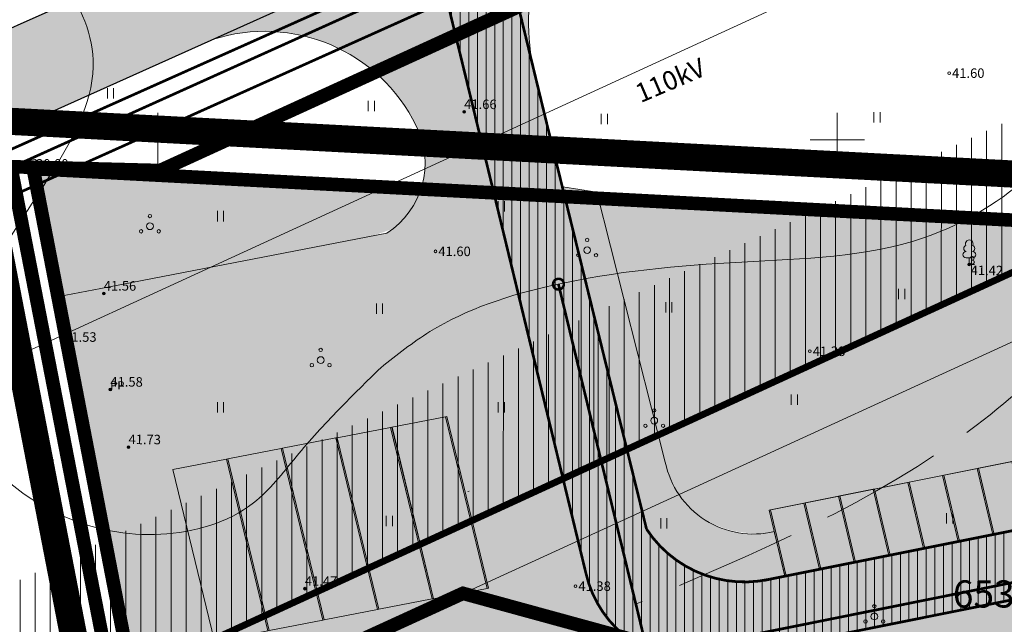
# Model space of a CAD drawing. Units: millimetres. Extents: x 544631 to 552049, y 6585772 to 6591296.
# Drawn here: x 550140 to 550212, y 6587714 to 6587759 of the extents above; entities that cross this region are included whole.
import ezdxf
from ezdxf.enums import TextEntityAlignment as Align

# ---------------------------------------------------------------- set-up
doc = ezdxf.new("R2010")
doc.units = ezdxf.units.MM
doc.header["$PDMODE"] = 32
doc.header["$PDSIZE"] = 0.1
for name, pattern in [('CENTER', [2, 1.25, -0.25, 0.25, -0.25]), ('DASHED', [19.049999999999997, 12.7, -6.35]), ('ISOPOHI', [0.2, 0.1, 0.1]), ('ISOPOOL', [8, 6, -2]), ('KATASTRIPIIR', [0.02, 0.01, 0.01]), ('KOLVIK', [1.25, 0.25, -1])]:
    doc.linetypes.add(name, pattern=pattern)
doc.layers.get('0').update_dxf_attribs({"linetype": 'CONTINUOUS'})
for name, color, linetype in [('geoalus', 150, 'CONTINUOUS'), ('geoalus-KPOHULIIN', 7, 'CONTINUOUS'), ('GP_Ehitusjoon', 151, 'CENTER'), ('GP_haljastus', 71, 'CONTINUOUS'), ('GP_kergliiklejate tee', 41, 'CONTINUOUS'), ('GP_Parkimine', 7, 'CONTINUOUS'), ('kõrvalplaneeringu tee', 7, 'CONTINUOUS'), ('tehno-pilt', 7, 'CONTINUOUS')]:
    doc.layers.add(name, color=color, linetype=linetype)
for name, color, linetype, lineweight in [('geoalus- HORISONTAAL', 7, 'CONTINUOUS', 5), ('geoalus-HALJASTUS', 7, 'CONTINUOUS', 0), ('geoalus-KOOD', 7, 'CONTINUOUS', 5), ('geoalus-KORGUS', 250, 'CONTINUOUS', 0), ('geoalus-kõrgepingeliin', 1, 'k', 0), ('geoalus-PUNKT', 7, 'CONTINUOUS', 5), ('geoalus-PUU', 7, 'CONTINUOUS', 5), ('geoalus-RISTID', 250, 'CONTINUOUS', 5), ('geoalus-TEE', 7, 'CONTINUOUS', 5), ('GP_JUURDEPÄÄSU TEE SERVITUUT', 54, 'CONTINUOUS', 0), ('GP_kinnistutePIIR', 34, 'CONTINUOUS', 9), ('GP_Paneeritud sõidutee hatch', 252, 'CONTINUOUS', 13), ('GP_Planeeritava ala piir', 1, 'CENTER', 9), ('tehno- kõrgepingeliinide kaitsevöönd', 1, 'CENTER', 9), ('tehno-tammiku1-kanal -KS2', 6, 'KS2', 0), ('tehno-tammiku1-side S1', 202, 'S1', 0), ('tehno-tammiku1-veetoru-v2', 4, 'V2', 0)]:
    doc.layers.add(name, color=color, linetype=linetype, lineweight=lineweight)
doc.layers.add('GP_moodustatava kinnistu piir', color=7, linetype='CONTINUOUS', true_color=0xff5252)
doc.layers.add('kõrvalplaneeringu piir', color=7, linetype='CONTINUOUS', true_color=0x3b6878)
doc.layers.add('kustutada-MOOTMPUNKT', color=254, linetype='CONTINUOUS', lineweight=0, plot=False)
doc.layers.add('tehno-sadevesi', color=7, linetype='Kv', lineweight=0, true_color=0x004c00)
doc.styles.add('Arial', font='arial.ttf')
doc.styles.add('ITALIC', font='italic.shx')
doc.styles.add('romans', font='romans.shx')
doc.styles.get("Standard").update_dxf_attribs({"font": 'ISOCP'})
doc.linetypes.add('k', pattern='A,0.5,-0.05,["K",Arial,S=0.15,R=0,X=0,Y=-0.07],-0.3', length=0.85)
doc.linetypes.add('k8', pattern='A,0.5,-0.05,["<<<   >>>",Arial,S=0.15,R=0,X=0,Y=-0.07],-0.7', length=1.25)
doc.linetypes.add('KAITSETSOON', pattern='A,4,-0.5,["|",romans,S=0.75,R=0,X=-0.15,Y=-0.35],-1', length=5.5)
doc.linetypes.add('KS2', pattern='A,0.5,-0.05,["KS2",Arial,S=0.15,R=0,X=0,Y=-0.07],-0.5', length=1.05)
doc.linetypes.add('Kv', pattern='A,0.5,-0.05,["Kv",Arial,S=0.15,R=0,X=0,Y=-0.07],-0.3', length=0.85)
doc.linetypes.add('S1', pattern='A,0.5,-0.05,["S1",Arial,S=0.15,R=0,X=0,Y=-0.07],-0.3', length=0.85)
doc.linetypes.add('V2', pattern='A,0.5,-0.05,["V2",Arial,S=0.15,R=0,X=0,Y=-0.07],-0.3', length=0.85)
picture_1 = doc.add_image_def('image2.jpg', size_in_pixel=(2480, 3507))
picture_2 = doc.add_image_def('image4.jpg', size_in_pixel=(3508, 2481))
picture_3 = doc.add_image_def('image3.jpg', size_in_pixel=(7017, 9933))

# ---------------------------------------------------------------- blocks, each defined once
blk = doc.blocks.new('PMTORU')
at = {"color": 0, "linetype": 'Continuous'}
blk.add_circle((0, 0), 0.7, dxfattribs=at)
blk = doc.blocks.new('rist')
for p, q in [((0, 4.000499999999999), (0, -4.000499999999999)), ((-4.0005, 7.580069905089394e-14), (4.0005, -7.580069905093272e-14))]:
    blk.add_line(p, q)
blk = doc.blocks.new('LEHTP1')
at = {"color": 0, "linetype": 'Continuous'}
for p, q in [((0.4799999999999969, 0.9500000000000028), (-0.4799999999999969, 0.9500000000000028)), ((0, 0), (0, 0.9500000000000028)), ((0.759999999999998, 0), (0, 0))]:
    blk.add_line(p, q, dxfattribs=at)
for centre, radius, start, end in [((-1.159043897149495e-09, 3.040000000704437), 0.5539404293070371, 332.5798988982388, 207.4201001198836), ((-0.4749867724854871, 1.424986772487407), 0.4750132276980434, 90.00160104940193, 269.3952966062637), ((-0.3401035476007657, 2.345156728438894), 0.4651468350642171, 109.021735500605, 253.1415399157752), ((0.3401687613242368, 2.345155491845819), 0.4651267432251846, 286.850816263692, 70.98590916530911), ((0.4749867724854872, 1.424986772487407), 0.4750132276980431, 270.6047033937363, 89.99839895059807)]:
    blk.add_arc(centre, radius, start, end, dxfattribs=at)
blk = doc.blocks.new('HEIN')
at = {"color": 0, "linetype": 'Continuous'}
for p, q in [((-0.4550559781346237, 0.7611157096907846), (-0.4550559781346237, -0.7611157096907846)), ((0.4550559781346237, 0.7611157096907846), (0.4550559781346237, -0.7611157096907846))]:
    blk.add_line(p, q, dxfattribs=at)
blk = doc.blocks.new('RING02')
at = {"layer": 'kustutada-MOOTMPUNKT', "lineweight": 0}
blk.add_circle((0, 0), 0.2, dxfattribs=at)
blk = doc.blocks.new('PQQSAS')
at = {"color": 0, "linetype": 'Continuous'}
for centre, radius in [((0, 1.5), 0.25), ((0, 0), 0.5), ((-1.299999999999997, -0.75), 0.25), ((1.300000000000004, -0.75), 0.25)]:
    blk.add_circle(centre, radius, dxfattribs=at)
blk = doc.blocks.new('GEOALUS')
at = {"layer": 'geoalus- HORISONTAAL', "linetype": 'ISOPOHI'}
for points in [[(550166.4086479491, 6587733.234409265), (550170.0313128626, 6587735.891322237), (550179.088729314, 6587739.304701149), (550192.9718234144, 6587741.011389444), (550206.3352292087, 6587742.79228471), (550214.510998701, 6587747.724777377), (550225.5840052193, 6587762.036136557), (550235.1296993647, 6587768.90559008), (550247.4864850679, 6587777.545291691), (550253.4048155108, 6587783.460655223), (550267.7233585478, 6587799.584788411), (550275.2644554314, 6587806.645058537), (550279.7907596728, 6587810.146900125), (550297.9508255753, 6587822.713960358), (550308.1225312215, 6587829.606573472), (550318.7031277405, 6587834.796365975), (550323.068355279, 6587836.585940856), (550333.0495456497, 6587840.916686529), (550340.7868979299, 6587845.092762051), (550343.2361363248, 6587846.629332712), (550357.7490426614, 6587855.357103433), (550363.8896447264, 6587859.726187195)], [(550180.4044278949, 6587686.878661268), (550205.3075923022, 6587704.775248554), (550236.6992892727, 6587729.065755612), (550247.5602507929, 6587742.063328961), (550259.5572000255, 6587754.836650797)], [(550203.4003369686, 6587647.413203158), (550212.2207257842, 6587664.389195688), (550236.4431298063, 6587688.019714955), (550279.8376603338, 6587736.562805028), (550287.8816770947, 6587741.473698869)]]:
    blk.add_spline(points, degree=3, dxfattribs=at)
at = {"layer": 'geoalus- HORISONTAAL', "linetype": 'ISOPOOL', "ltscale": 1.5}
blk.add_open_spline([(550315.7332710733, 6587820.653945611), (550315.644475877, 6587820.59327908), (550309.0816548115, 6587816.110709465), (550296.3597057004, 6587807.385641366), (550280.5200178716, 6587795.531952503), (550266.4220162152, 6587782.397046239), (550253.060455855, 6587770.776913279), (550242.1516233496, 6587757.998124601), (550229.0714005822, 6587748.579416364), (550220.4869341161, 6587737.98099304), (550206.0178278823, 6587724.675231985), (550194.0241754329, 6587719.584257046), (550185.2737695292, 6587715.869950888)], degree=3, knots=[138.3405879967829, 138.3405879967829, 138.3405879967829, 138.3405879967829, 138.6625949484672, 162.1386749349042, 184.701591936333, 197.8780805072189, 219.9237568001751, 237.7907338458511, 247.9836621948218, 268.0088067106603, 278.4490813195392, 306.6173501470817, 306.6173501470817, 306.6173501470817, 306.6173501470817], dxfattribs=at)
at = {"layer": 'geoalus- HORISONTAAL', "linetype": 'ISOPOHI'}
blk.add_open_spline([(550166.4086479491, 6587733.234409265), (550165.3771356368, 6587732.220274922), (550163.2267125142, 6587730.106080149), (550160.1571530246, 6587726.758573486), (550156.7787805981, 6587722.263257801), (550150.1008492737, 6587720.383139763), (550142.4452215518, 6587721.862157165), (550134.5806525295, 6587727.947236922), (550136.24423133, 6587741.768990729), (550150.0274412268, 6587754.705455594), (550134.4310259476, 6587772.242625698), (550121.054944631, 6587755.431271413), (550107.9860174877, 6587756.402947489), (550100.3606763887, 6587758.954904109), (550092.0575176545, 6587759.325963488), (550083.7941499546, 6587758.231827051), (550076.4056358392, 6587756.494191811), (550069.6513839643, 6587753.252004692), (550063.9263209335, 6587749.058263447), (550057.4531454812, 6587745.462803762), (550049.6479722923, 6587743.904634112), (550041.7469845021, 6587744.165175356), (550035.8438173654, 6587748.609642787), (550029.0084656108, 6587749.083976872), (550021.5490035138, 6587749.113951797), (550016.9086240956, 6587742.781152438), (550017.7089692077, 6587736.884428198), (550015.560864117, 6587730.900263005), (550013.8445316835, 6587723.926835999), (550010.5777415804, 6587718.662927698), (550009.0161992139, 6587715.910529974), (550008.6279128961, 6587715.273013429)], degree=3, knots=[0, 0, 0, 0, 4.335507714508248, 9.038356523202902, 13.67836845316299, 20.86993197677457, 28.23715394084553, 36.86525956188743, 47.62621811344101, 64.78217581519046, 78.56018145264247, 101.6568703738647, 108.7704780702371, 117.080464615902, 125.7050037780527, 133.3818328730403, 142.0797951040354, 148.3436965245582, 155.6937576014639, 163.3893471026228, 170.2628527605051, 179.4923991094765, 185.9959258459784, 191.4848574245628, 199.8446737970351, 206.9371604680848, 211.6399108935074, 217.2162635823832, 225.6903023246603, 233.1917850071214, 235.4175526628526, 235.4175526628526, 235.4175526628526, 235.4175526628526], dxfattribs=at)
at = {"layer": 'geoalus- HORISONTAAL', "linetype": 'ISOPOOL', "ltscale": 1.5}
for points in [[(550195.5219366506, 6587660.534717128), (550206.0522409725, 6587678.319149229), (550217.39841686, 6587691.273299618), (550230.1628678465, 6587706.049128448), (550244.7508082734, 6587719.003278836), (550266.1913724153, 6587742.371455787), (550276.8078013846, 6587750.460670194)], [(550193.3008087693, 6587622.075629443), (550198.8135102803, 6587626.103212741), (550205.0809530602, 6587633.275138424), (550227.4320587623, 6587646.972574516), (550241.802860709, 6587653.139802874), (550244.1306065089, 6587658.932337691), (550246.070147195, 6587671.526810696), (550254.3132005585, 6587684.928621114), (550281.4328513232, 6587700.137072501), (550302.9398305222, 6587717.903983114)]]:
    blk.add_spline(points, degree=3, dxfattribs=at)
at = {"layer": 'geoalus-HALJASTUS', "linetype": 'KOLVIK', "ltscale": 0.5}
blk.add_spline([(550236.8789562477, 6587731.304240218), (550238.383034709, 6587728.119186229), (550233.2307329562, 6587718.978518086), (550222.4310189751, 6587702.890919419), (550217.6485745345, 6587695.988754615), (550225.5069715615, 6587685.222254675), (550228.1495125913, 6587683.954204769), (550243.1099812523, 6587691.467982538), (550253.809694423, 6587690.459580906), (550259.2604888205, 6587682.997406266), (550256.837912841, 6587676.140274311), (550250.5795910415, 6587672.913387097), (550239.2742354325, 6587667.266337669), (550234.8328471743, 6587657.989039239), (550235.9348452732, 6587644.659146678), (550235.9348452732, 6587634.209294751), (550229.0463789067, 6587631.660550276), (550217.5655985164, 6587630.131303306), (550202.2578944423, 6587625.288689795), (550192.0599638054, 6587620.24746751)], degree=3, dxfattribs=at)
at = {"layer": 'geoalus-KORGUS', "ltscale": 0.5}
for centre in [(550172.548, 6587752.07), (550209.714, 6587740.84), (550146.029, 6587738.7), (550146.515, 6587731.633), (550147.849, 6587727.392), (550160.824, 6587716.965)]:
    blk.add_circle(centre, 0.1, dxfattribs=at)
at = {"layer": 'geoalus-kõrgepingeliin', "linetype": 'k8', "lineweight": 0, "ltscale": 10}
blk.add_lwpolyline([(550098.276, 6587715.093), (550323.3695539443, 6587818.532125033)], dxfattribs=at)
at = {"layer": 'geoalus-PUNKT', "color": 251, "ltscale": 0.5}
for p in [(550172.548, 6587752.07), (550209.714, 6587740.84), (550146.029, 6587738.7), (550146.515, 6587731.633), (550147.849, 6587727.392), (550160.824, 6587716.965)]:
    blk.add_point(p, dxfattribs=at)
at = {"layer": 'geoalus-HALJASTUS', "xscale": 0.5, "yscale": 0.5}
for name, p, zscale in [('HEIN', (550146.5267026512, 6587753.420690113), 0.45), ('HEIN', (550165.724625236, 6587752.504419463), 0.45), ('HEIN', (550182.8678812733, 6587751.533379239), 0.45), ('HEIN', (550202.9199138796, 6587751.6548489), 0.45), ('HEIN', (550175.2767553517, 6587745.105227832), 0.45), ('PQQSAS', (550149.429186795, 6587743.647671212), 0.5), ('HEIN', (550154.6202663705, 6587744.389174676), 0.45), ('PQQSAS', (550181.6000022707, 6587741.88824845), 0.5), ('HEIN', (550204.7428273157, 6587738.657925458), 0.45), ('HEIN', (550166.3216333683, 6587737.58669644), 0.45), ('HEIN', (550187.6074531691, 6587737.686192456), 0.45), ('PQQSAS', (550161.9922415531, 6587733.794903462), 0.5), ('HEIN', (550196.8435458868, 6587730.884066297), 0.45), ('HEIN', (550154.6202663705, 6587730.306844571), 0.45), ('HEIN', (550175.2767553517, 6587730.306844571), 0.45), ('PQQSAS', (550186.5312961307, 6587729.337698564), 0.5), ('HEIN', (550142.0788781125, 6587726.085159968), 0.45), ('HEIN', (550208.2671286513, 6587722.138474133), 0.45), ('HEIN', (550167.0380431269, 6587721.952920263), 0.45), ('HEIN', (550187.2428689626, 6587721.774074864), 0.45), ('PQQSAS', (550202.7266241345, 6587714.922705157), 0.5)]:
    blk.add_blockref(name, p, dxfattribs=dict(at, zscale=zscale))
at = {"layer": 'geoalus-KORGUS', "xscale": 0.5, "yscale": 0.5, "zscale": 0.5}
for p in [(550208.233, 6587754.921), (550188.262, 6587748.707), (550140.84, 6587748.24), (550170.435, 6587741.799), (550142.905, 6587735.491), (550197.985, 6587734.443), (550180.7386827576, 6587717.151802594)]:
    blk.add_blockref('RING02', p, dxfattribs=at)
at = {"layer": 'geoalus-PUU', "color": 251, "xscale": 0.5, "yscale": 0.5, "zscale": 0.5}
blk.add_blockref('LEHTP1', (550209.714, 6587740.84), dxfattribs=at)
at = {"layer": 'geoalus-RISTID', "ltscale": 0.5, "xscale": 0.5, "yscale": 0.5, "zscale": 0.5}
for p in [(550150, 6587750), (550200, 6587750)]:
    blk.add_blockref('rist', p, dxfattribs=at)
at = {"layer": 'geoalus-KOOD', "color": 251, "ltscale": 0.5, "style": 'romans'}
for s, p in [('3', (550209.714, 6587740.84)), ('PP', (550146.515, 6587731.633))]:
    blk.add_text(s, height=0.6, dxfattribs=at).set_placement(p)
at = {"layer": 'geoalus-KORGUS', "style": 'ITALIC'}
for s, p in [(' 41.60', (550208.233, 6587754.921)), (' 30.00', (550140.84, 6587748.24)), (' 41.73', (550188.262, 6587748.707)), (' 41.60', (550170.435, 6587741.799)), (' 41.53', (550142.905, 6587735.491)), (' 41.38', (550197.985, 6587734.443)), (' 41.38', (550180.7386827576, 6587717.151802594))]:
    blk.add_text(s, height=0.7000000000000001, dxfattribs=at).set_placement(p, align=Align.MIDDLE_LEFT)
at = {"layer": 'geoalus-KORGUS', "ltscale": 0.7, "style": 'ITALIC'}
for s, p in [('41.66', (550172.548, 6587752.07)), ('41.42', (550209.8109691566, 6587739.837554924)), ('41.56', (550146.029, 6587738.7)), ('41.58', (550146.515, 6587731.633)), ('41.73', (550147.849, 6587727.392)), ('41.47', (550160.824, 6587716.965))]:
    blk.add_text(s, height=0.7, rotation=359.534785045074, dxfattribs=at).set_placement(p, align=Align.BOTTOM_LEFT)
at = {"layer": 'geoalus-KPOHULIIN', "color": 251, "style": 'romans'}
blk.add_text('110kV', height=1.4, rotation=23.14465900535211, dxfattribs=at).set_placement((550188.153969427, 6587753.350752289), align=Align.BOTTOM_CENTER)

msp = doc.modelspace()

# ---------------------------------------------------------------- hatches: boundary and pattern name
at = {"layer": 'GP_haljastus', "true_color": 0xd5ffc7}
h = msp.add_hatch(color=254, dxfattribs=at)
h.dxf.hatch_style = 1
edge = h.paths.add_edge_path()
edge.add_line((550142.7282348629, 6587738.474900248), (550140.9944533955, 6587747.881872982))
edge.add_line((550140.9944533955, 6587747.881872982), (550169.3684138163, 6587746.388893726))
edge.add_arc((550163.5362668671, 6587748.294646826), 6.135620010510633, 308.1600679738242, 341.90431696401225, ccw=False)
edge.add_line((550167.3272243962, 6587743.470284285), (550165.8336366982, 6587742.942691295))
edge.add_line((550165.8336366982, 6587742.942691295), (550142.7282348629, 6587738.474900248))
h = msp.add_hatch(color=254, dxfattribs=at)
h.dxf.hatch_style = 1
edge = h.paths.add_edge_path()
edge.add_line((550295.4868423765, 6587549.26244682), (550342.4037529136, 6587635.368901186))
edge.add_line((550342.4037529136, 6587635.368901186), (550256.5791189873, 6587742.16196999))
edge.add_line((550256.5791189873, 6587742.16196999), (550221.0825204225, 6587744.017804136))
edge.add_line((550221.0825204225, 6587744.017804136), (550180.1614917465, 6587746.170984235))
edge.add_line((550180.1614917465, 6587746.170984235), (550187.1398185086, 6587725.796502577))
edge.add_arc((550193.9704335382, 6587728.322217705), 7.282618937421538, 200.2925762106684, 281.0688639502292)
edge.add_line((550195.3686139175, 6587721.175076303), (550194.991499571, 6587722.749104412))
edge.add_line((550194.991499571, 6587722.749104412), (550221.8118438422, 6587728.114140396))
edge.add_line((550221.8118438422, 6587728.114140396), (550249.9543140588, 6587733.74364925))
edge.add_arc((550251.95713055, 6587723.336074595), 10.59853216667172, 48.467622024476725, 100.8927460189995, ccw=False)
edge.add_line((550258.9844150103, 6587731.269936026), (550334.1055286594, 6587638.077689034))
edge.add_arc((550326.1436405735, 6587631.686161662), 10.20996004073153, -24.047137184891028, 38.756287321106186, ccw=False)
edge.add_line((550335.4674835599, 6587627.525724665), (550314.2250396754, 6587589.308858538))
edge.add_arc((550305.6536613575, 6587598.083864814), 12.26659127083444, 275.5673051607625, 314.32743986878035, ccw=False)
edge.add_line((550306.8437043994, 6587585.875136011), (550289.6933880368, 6587583.420758693))
edge.add_line((550289.6933880368, 6587583.420758693), (550177.0769832288, 6587560.846067204))
edge.add_line((550177.0769832288, 6587560.846067204), (550183.4369152441, 6587527.947951218))
edge.add_line((550183.4369152441, 6587527.947951218), (550295.4868423765, 6587549.26244682))
at = {"layer": 'GP_JUURDEPÄÄSU TEE SERVITUUT', "lineweight": 13}
h = msp.add_hatch(dxfattribs=at)
h.set_pattern_fill('ANSI31', color=256, scale=0.2, angle=45)
h.set_pattern_definition([(90, (0, 0), (-0.635, 1.110223024625157e-16), [])])
edge = h.paths.add_edge_path()
edge.add_arc((550247.4591257375, 6587711.399870635), 11.46532932520499, 42.15981522721903, 101.1472015884124)
edge.add_line((550245.2425300339, 6587722.648891927), (550191.6725753614, 6587711.890520817))
edge.add_arc((550189.608658125, 6587719.936588145), 8.306560889352665, 192.8599507536974, 284.3868938039921, ccw=False)
edge.add_line((550181.5104506534, 6587718.087807586), (550172.9766123993, 6587753.349707737))
edge.add_line((550172.9766123993, 6587753.349707737), (550170.2806524568, 6587764.41308112))
edge.add_line((550170.2806524568, 6587764.41308112), (550174.8643381323, 6587766.727844079))
edge.add_line((550174.8643381323, 6587766.727844079), (550178.7477151684, 6587750.708099087))
edge.add_line((550178.7477151684, 6587750.708099087), (550185.9678608235, 6587721.346705184))
edge.add_arc((550193.1751653849, 6587726.084605393), 8.625134052762418, 213.3199101329463, 282.3871630594683)
edge.add_line((550195.025398966, 6587717.660261316), (550217.8727702573, 6587722.230559443))
edge.add_line((550217.8727702573, 6587722.230559443), (550229.3945132903, 6587724.535323517))
edge.add_line((550229.3945132903, 6587724.535323517), (550228.3199345357, 6587729.543927707))
edge.add_line((550228.3199345357, 6587729.543927707), (550226.8598739578, 6587736.92241864))
edge.add_line((550226.8598739578, 6587736.92241864), (550237.0858983682, 6587738.820474502))
edge.add_line((550237.0858983682, 6587738.820474502), (550238.5418194613, 6587731.463145248))
edge.add_line((550238.5418194613, 6587731.463145248), (550239.5924815916, 6587726.575284913))
edge.add_line((550239.5924815916, 6587726.575284913), (550248.5157038555, 6587728.360251135))
edge.add_arc((550247.1595679166, 6587729.646617322), 1.869182348494171, 316.5124240626135, 357.3247487884011)
edge.add_line((550249.0267130979, 6587729.559373277), (550248.9303733757, 6587733.53882419))
edge.add_line((550248.9303733757, 6587733.53882419), (550248.9529677763, 6587736.848856758))
edge.add_line((550248.9529677763, 6587736.848856758), (550256.751993963, 6587736.87439701))
edge.add_line((550256.751993963, 6587736.87439701), (550256.3182629423, 6587728.274024244))
edge.add_arc((550262.3212511368, 6587728.387468955), 6.004060040217903, 181.0826490527493, 203.3666814628923)
edge.add_line((550256.8096115638, 6587726.00617389), (550279.942677656, 6587697.308143306))
edge.add_line((550279.942677656, 6587697.308143306), (550310.5777276055, 6587659.198347214))
edge.add_line((550310.5777276055, 6587659.198347214), (550315.4140469917, 6587663.147091421))
edge.add_line((550315.4140469917, 6587663.147091421), (550320.3409325174, 6587657.08795409))
edge.add_line((550320.3409325174, 6587657.08795409), (550315.5822797318, 6587653.094970292))
edge.add_line((550315.5822797318, 6587653.094970292), (550315.5195217176, 6587653.172825482))
edge.add_line((550315.5195217176, 6587653.172825482), (550328.6359081719, 6587636.901138673))
edge.add_arc((550321.5246439301, 6587631.225155068), 9.09872897716141, -9.673997141434825, 38.595747688810604, ccw=False)
edge.add_arc((550321.3728830651, 6587631.683725071), 9.335140914934195, 325.94658721037604, 347.70709788244903, ccw=False)
edge.add_line((550329.1071958963, 6587626.456368097), (550285.744113985, 6587547.415428304))
edge.add_line((550285.744113985, 6587547.415428304), (550279.4089949018, 6587546.210341686))
edge.add_line((550279.4089949018, 6587546.210341686), (550292.8185225117, 6587571.110593043))
edge.add_arc((550291.1082512706, 6587571.968260921), 1.913275177830123, 333.3671225378955, 464.9569399924414)
edge.add_line((550290.6144482612, 6587573.816714462), (550226.5958253235, 6587560.315371621))
edge.add_arc((550230.1496891545, 6587550.717690718), 10.23452132958499, 110.3187648091064, 175.4537996642222)
edge.add_arc((550207.0727323669, 6587550.714557158), 12.90036502500318, -58.45510235274821, 3.619274466214108, ccw=False)
edge.add_arc((550207.7930686547, 6587550.096153227), 11.9999999992507, 202.5378265782551, 300.1583749921677, ccw=False)
edge.add_arc((550207.793068652, 6587550.096153229), 11.99999999788934, 134.5795894782333, 202.5378265913695, ccw=False)
edge.add_arc((550207.7930686544, 6587550.096153228), 11.99999999978947, 78.66126580276358, 134.5795894830304, ccw=False)
edge.add_arc((550211.8925917661, 6587589.671637978), 27.86409562494022, 266.4193386754768, 281.7377374905516)
edge.add_line((550217.5610463194, 6587562.390207518), (550292.4435067866, 6587578.223170905))
edge.add_arc((550285.8884178678, 6587597.61995216), 20.47447957263518, 288.672540839837, 315.937574942637)
edge.add_line((550300.6010211466, 6587583.38114538), (550324.6435393653, 6587628.652183342))
edge.add_arc((550320.7801676533, 6587631.255635484), 4.658712702225557, 326.0247251700561, 394.6421196833915)
edge.add_line((550324.6129777523, 6587633.90387467), (550313.0563575827, 6587648.244095686))
edge.add_line((550313.0563575827, 6587648.244095686), (550309.2867373036, 6587652.92169062))
edge.add_line((550309.2867373036, 6587652.92169062), (550255.9580938064, 6587719.095409492))
at = {"layer": 'GP_kergliiklejate tee'}
h = msp.add_hatch(color=256, dxfattribs=at)
edge = h.paths.add_edge_path()
edge.add_line((550182.3164414639, 6587746.164059106), (550187.3494977962, 6587726.272686574))
edge.add_arc((550193.819450864, 6587727.592027764), 6.603101837471529, 191.5256308300064, 283.5724475317829)
edge.add_line((550195.369031728, 6587721.173324388), (550196.1428489925, 6587717.928645051))
edge.add_arc((550193.2494350695, 6587726.169081463), 8.733649660732759, 213.5153582403562, 289.3473918091396, ccw=False)
edge.add_line((550185.9678608278, 6587721.346705186), (550179.8086744692, 6587746.547813358))
edge.add_line((550179.8086744692, 6587746.547813358), (550182.3164414639, 6587746.164059106))
at = {"layer": 'GP_Paneeritud sõidutee hatch'}
h = msp.add_hatch(color=256, dxfattribs=at)
h.dxf.hatch_style = 1
edge = h.paths.add_edge_path()
edge.add_line((550314.2250396754, 6587589.308858538), (550334.4062392536, 6587625.582554986))
edge.add_arc((550325.6602490447, 6587631.620476623), 10.62773929078397, 325.3801764265825, 398.4792545844558)
edge.add_line((550333.9799994236, 6587638.23338794), (550258.9843550256, 6587731.270010441))
edge.add_arc((550251.9571274712, 6587723.335995088), 10.5986096593312, 48.46840402697273, 100.8926484526141)
edge.add_line((550249.9543140588, 6587733.74364925), (550194.9929356507, 6587722.750326127))
edge.add_line((550194.9929356507, 6587722.750326127), (550196.153271631, 6587717.884942072))
edge.add_arc((550193.3183815223, 6587726.258905655), 8.840806977104867, 213.7539852139994, 288.7028226614962, ccw=False)
edge.add_line((550185.9678608235, 6587721.346705184), (550177.7219382372, 6587754.939644133))
edge.add_arc((550193.2672839952, 6587758.674718704), 15.98776271991512, 135.645535868412, 193.5103400093129, ccw=False)
edge.add_line((550181.8355778082, 6587769.851688349), (550154.0204147948, 6587757.386194517))
edge.add_arc((550157.8676519218, 6587745.574028731), 12.42290199822708, 26.093192480656228, 108.04049418884989, ccw=False)
edge.add_arc((550163.5362668701, 6587748.294646824), 6.135620006943446, -57.10410701983977, 26.559255617474378, ccw=False)
edge.add_line((550166.8686096126, 6587743.142819506), (550145.8255564864, 6587739.073815857))
edge.add_line((550145.8255564864, 6587739.073815857), (550142.7171921732, 6587738.472764971))
edge.add_line((550142.7171921732, 6587738.472764971), (550151.4740218627, 6587692.671429354))
edge.add_line((550151.4740218627, 6587692.671429354), (550197.916512509, 6587702.047785936))
edge.add_arc((550200.6358585815, 6587702.409103822), 2.743245099681783, 120.38307305971651, 187.5685247686473, ccw=False)
edge.add_line((550199.2483830133, 6587704.775600225), (550245.6156464224, 6587714.052676414))
edge.add_arc((550246.6146426548, 6587709.095997805), 5.056348119827221, 41.68118067842312, 101.39505154399302, ccw=False)
edge.add_line((550250.3910098373, 6587712.458393857), (550302.7202634863, 6587647.540544949))
edge.add_arc((550296.0307314334, 6587645.504611717), 6.992486196689772, -31.506946189550206, 16.9274244384722, ccw=False)
edge.add_line((550301.9923630343, 6587641.850324936), (550288.2348215649, 6587616.7766325))
edge.add_arc((550284.3400675748, 6587617.934112744), 4.063110773774786, 264.679877137035, 343.4486001261876, ccw=False)
edge.add_line((550283.9633347638, 6587613.888505058), (550285.5880380304, 6587604.651778798))
edge.add_line((550285.5880380304, 6587604.651778798), (550289.7304949821, 6587583.228858295))
edge.add_line((550289.7304949821, 6587583.228858295), (550305.7946761762, 6587585.712920967))
edge.add_arc((550305.1971477618, 6587598.793870979), 13.094590234493, 272.6154120208669, 313.5855403592528)
at = {"layer": 'kõrvalplaneeringu tee', "lineweight": 0, "ltscale": 2}
h = msp.add_hatch(color=253, dxfattribs=at)
edge = h.paths.add_edge_path()
edge.add_line((550180.9140881635, 6587769.438558052), (550230.675, 6587791.747805245))
edge.add_arc((550243.9383111529, 6587779.584375926), 17.99623392637605, 137.1400899223694, 137.4768933813466, ccw=False)
edge.add_line((550230.7467293857, 6587791.825560755), (550329.6654143964, 6587836.450722301))
edge.add_line((550329.6654143964, 6587836.450722301), (550474.8604326219, 6587898.75939875))
edge.add_arc((550481.9032836896, 6587879.170808723), 20.81621027952914, 66.95525247795558, 109.7754614964251, ccw=False)
edge.add_line((550490.0517874509, 6587898.325873245), (550483.786635573, 6587914.774858549))
edge.add_arc((550465.3677084587, 6587925.001693862), 21.06763006528707, 291.9668353539263, 330.95942706524323, ccw=False)
edge.add_line((550473.2484736087, 6587905.463562498), (550327.2750087122, 6587841.920798259))
edge.add_line((550327.2750087122, 6587841.920798259), (550118.6286826711, 6587749.066470481))
edge.add_line((550118.6286826711, 6587749.066470481), (550133.789270933, 6587748.311147849))
edge.add_line((550133.789270933, 6587748.311147849), (550158.2481630702, 6587759.282627718))
edge.add_line((550158.2481630702, 6587759.282627718), (550180.9140881635, 6587769.438558052))
at = {"layer": 'tehno- kõrgepingeliinide kaitsevöönd', "linetype": 'ByBlock', "lineweight": 0, "ltscale": 5}
h = msp.add_hatch(dxfattribs=at)
h.set_pattern_fill('ANSI31', color=256, scale=0.35, angle=45, style=0)
h.set_pattern_definition([(90, (0, 0), (-1.11125, 1.110223024625157e-16), [])])
h.paths.add_polyline_path([(550383.5323513888, 6587776.067305435), (550379.9266407455, 6587767.384863124), (550323.7996160118, 6587791.223540789), (550108.6150743244, 6587692.331095004), (549918.835440659, 6587605.872651216), (549915.0285885462, 6587614.507100835), (550104.4024072322, 6587701.130754313), (550323.2661341401, 6587802.837371425)])

# ---------------------------------------------------------------- linework, layer by layer
at = {"layer": 'geoalus-TEE', "color": 254, "lineweight": 0, "ltscale": 2}
msp.add_line((550149.0311714838, 6587705.878952545), (550228.0974578866, 6587742.127672684), dxfattribs=at)
at = {"layer": 'geoalus-TEE'}
msp.add_lwpolyline([(550118.6286826722, 6587749.066470481), (550327.2750087996, 6587841.920798259), (550473.2484736099, 6587905.463562497, 0.171798147923489), (550483.786635573, 6587914.774858549), (550490.0517874521, 6587898.325873245, 0.189043289806859), (550474.8604326231, 6587898.759398749), (550329.6654144108, 6587836.45072232), (550230.7467293869, 6587791.825560754, 0.001469583399052289), (550230.6750000003, 6587791.747805243)], format="xyb", dxfattribs=at)
at = {"layer": 'GP_Ehitusjoon', "linetype": 'CENTER', "ltscale": 10, "const_width": 1}
msp.add_lwpolyline([(550250.2791569657, 6587719.888426846), (550321.8944347196, 6587631.861938434), (550321.8944347196, 6587631.861938434), (550303.7972803102, 6587598.520799993), (550294.8898061618, 6587584.462975016), (550177.0778642412, 6587560.834097215), (550148.7488655183, 6587705.7630923), (550172.4611185374, 6587716.620643249), (550198.0061612995, 6587709.624686807)], close=True, dxfattribs=at)
at = {"layer": 'GP_JUURDEPÄÄSU TEE SERVITUUT', "lineweight": 13, "const_width": 0.2}
for points in [[(550174.8643381323, 6587766.727844079), (550178.7477151684, 6587750.708099087), (550185.9678608235, 6587721.346705184, 0.3108300217717418), (550195.025398966, 6587717.660261316), (550217.8727702573, 6587722.230559443)], [(550300.6010211466, 6587583.38114538), (550324.6435393653, 6587628.652183342, 0.308678809872309), (550324.6129777523, 6587633.90387467), (550313.0563575827, 6587648.244095686), (550309.2867373036, 6587652.92169062), (550255.9580938064, 6587719.095409492, 0.2632191769718409), (550245.2425300339, 6587722.648891927), (550191.6725753614, 6587711.890520817, -0.4220409376215101), (550181.5104506534, 6587718.087807586), (550172.9766123993, 6587753.349707737), (550170.2806524568, 6587764.41308112)]]:
    msp.add_lwpolyline(points, format="xyb", dxfattribs=at)
at = {"layer": 'GP_kergliiklejate tee', "color": 7, "lineweight": 0}
msp.add_lwpolyline([(550182.3164414639, 6587746.164059106), (550187.3494977962, 6587726.272686574, 0.4247159198153849), (550195.369031728, 6587721.173324388), (550196.1428489925, 6587717.928645051, -0.3435080353994069), (550185.9678608278, 6587721.346705186), (550179.8086744692, 6587746.547813358)], format="xyb", close=True, dxfattribs=at)
at = {"layer": 'GP_kinnistutePIIR', "linetype": 'KATASTRIPIIR'}
for points in [[(550154.851388785, 6587675.77941162), (550140.84, 6587748.24), (550096.27, 6587750.58), (549932.029461128, 6587675.77941162)], [(550256.58, 6587742.15), (550140.84, 6587748.24), (550154.851388785, 6587675.77941162)]]:
    msp.add_lwpolyline(points, dxfattribs=at)
at = {"layer": 'GP_kinnistutePIIR', "linetype": 'KATASTRIPIIR', "const_width": 0.2}
msp.add_lwpolyline([(550256.58, 6587742.15), (550140.84, 6587748.24), (550209.45, 6587393.42), (550180.8200000001, 6587345.46), (550389.74, 6587297.09), (550405.25, 6587558.33), (550349.12, 6587627.390000001)], close=True, dxfattribs=at)
at = {"layer": 'GP_moodustatava kinnistu piir', "color": 13, "ltscale": 100, "true_color": 0xff5252, "const_width": 1}
msp.add_lwpolyline([(550256.58, 6587741.800000001), (550234.5257841076, 6587742.960447337), (550220.6584239167, 6587743.690119219), (550140.84, 6587747.890000001), (550183.3695066307, 6587527.941403003), (550295.4203952375, 6587549.256081478), (550342.4633761616, 6587635.294961657)], close=True, dxfattribs=at)
at = {"layer": 'GP_Parkimine', "lineweight": 0, "ltscale": 2}
msp.add_line((550172.8253297207, 6587724.108221007), (550172.9213122752, 6587724.136280751), dxfattribs=at)
at = {"layer": 'GP_Parkimine', "color": 7, "lineweight": 5}
msp.add_lwpolyline([(550249.9543140588, 6587733.74364925), (550194.9929356507, 6587722.750326127), (550196.153271631, 6587717.884942072, -0.3392053153568657), (550185.9678608235, 6587721.346705184), (550177.7219382372, 6587754.939644133, -0.2579883225322789), (550181.8355778082, 6587769.851688349), (550154.0204147948, 6587757.386194517, -0.373622619121551), (550169.024409763, 6587751.038024387, -0.3821796873906068), (550166.8686096126, 6587743.142819506), (550145.8255564864, 6587739.073815857), (550142.7171921732, 6587738.472764971), (550151.4740218627, 6587692.671429354), (550197.916512509, 6587702.047785936, -0.3018485364355826), (550199.2483830133, 6587704.775600225), (550245.6156464224, 6587714.052676414, -0.2666115290094246)], format="xyb", dxfattribs=at)
at = {"layer": 'GP_Parkimine', "lineweight": 0, "ltscale": 2}
for points in [[(550170.3017850976, 6587716.224775551), (550174.2334632805, 6587716.984521077), (550171.170809788, 6587729.618608047), (550167.2391316049, 6587728.858862522)], [(550174.2334751167, 6587716.984472704), (550174.3315589848, 6587717.00395487), (550171.268999335, 6587729.637563284), (550171.1708218559, 6587729.61855972)], [(550166.2720231515, 6587715.44554788), (550170.2037013347, 6587716.205293406), (550167.141047842, 6587728.839380376), (550163.2093696591, 6587728.079634852)], [(550170.2037013347, 6587716.205293406), (550170.3017852026, 6587716.224775571), (550167.2392255528, 6587728.858383984), (550167.1410480739, 6587728.839380421)], [(550162.2422611004, 6587714.666320189), (550166.1739392836, 6587715.426065714), (550163.1112857909, 6587728.060152684), (550159.179607608, 6587727.30040716)], [(550166.1739392836, 6587715.426065714), (550166.2720231515, 6587715.44554788), (550163.2094635017, 6587728.079156293), (550163.1112860228, 6587728.06015273)], [(550158.2124990494, 6587713.887092497), (550162.1441772325, 6587714.646838022), (550159.0815237398, 6587727.280924994), (550155.1498455569, 6587726.521179468)], [(550162.1441772325, 6587714.646838022), (550162.2422611004, 6587714.666320189), (550159.1797014506, 6587727.299928601), (550159.0815239717, 6587727.280925038)], [(550154.1827369983, 6587713.107864805), (550158.1144151815, 6587713.867610332), (550155.0517616888, 6587726.501697302), (550151.1200835056, 6587725.741951777)], [(550158.1144151815, 6587713.867610332), (550158.2124990494, 6587713.887092497), (550155.1499393996, 6587726.520700911), (550155.0517619207, 6587726.501697347)], [(550211.5480687633, 6587720.965391074), (550213.9995034515, 6587721.455766411), (550212.8395928853, 6587726.319366669), (550210.3881581974, 6587725.828991333)], [(550208.998576688, 6587720.455400725), (550211.4500113762, 6587720.945776061), (550210.2901008102, 6587725.80937632), (550207.838666122, 6587725.319000985)], [(550211.4500113762, 6587720.945776061), (550211.5480687633, 6587720.965391074), (550210.3881581974, 6587725.828991333), (550210.2901008102, 6587725.80937632)], [(550203.8995925375, 6587719.435420028), (550206.3510272255, 6587719.925795363), (550205.1911166596, 6587724.789395622), (550202.7396819714, 6587724.299020287)], [(550206.3510272255, 6587719.925795363), (550206.4490846127, 6587719.945410376), (550205.289174047, 6587724.809010635), (550205.1911166596, 6587724.789395622)], [(550206.4490846127, 6587719.945410376), (550208.9005193008, 6587720.435785713), (550207.7406087349, 6587725.299385971), (550205.289174047, 6587724.809010635)], [(550208.9005193008, 6587720.435785713), (550208.998576688, 6587720.455400725), (550207.838666122, 6587725.319000985), (550207.7406087349, 6587725.299385971)], [(550201.3501004615, 6587718.925429681), (550203.8015351497, 6587719.415805017), (550202.6416245837, 6587724.279405276), (550200.1901898958, 6587723.78902994)], [(550203.8015351497, 6587719.415805017), (550203.8995925369, 6587719.435420031), (550202.7396819709, 6587724.299020289), (550202.6416245837, 6587724.279405276)], [(550196.2511163108, 6587717.905448982), (550198.702550999, 6587718.395824319), (550197.5426404328, 6587723.259424577), (550195.0912057449, 6587722.769049242)], [(550198.8006083864, 6587718.415439332), (550201.2520430743, 6587718.905814668), (550200.0921325084, 6587723.769414927), (550197.6406978202, 6587723.279039591)], [(550201.2520430743, 6587718.905814668), (550201.3501004615, 6587718.925429681), (550200.1901898958, 6587723.78902994), (550200.0921325084, 6587723.769414927)], [(550196.1530589239, 6587717.88583397), (550196.2511163108, 6587717.905448982), (550195.0912057449, 6587722.769049242), (550194.9931483577, 6587722.749434229)]]:
    msp.add_lwpolyline(points, close=True, dxfattribs=at)
at = {"layer": 'GP_Planeeritava ala piir', "color": 13, "ltscale": 10, "true_color": 0xff5252, "const_width": 2}
msp.add_lwpolyline([(550258.6899987982, 6587745.081722376), (550136.4586438527, 6587751.51328408), (550205.7104623427, 6587393.374088095), (550175.1691630051, 6587342.2123446), (550393.4693543167, 6587291.670604921), (550409.3306096366, 6587558.826913094), (550352.2810525896, 6587629.018297554)], close=True, dxfattribs=at)
at = {"layer": 'kõrvalplaneeringu piir', "linetype": 'DASHED', "ltscale": 0.5, "const_width": 1}
msp.add_lwpolyline([(550381.8182278115, 6587853.197610205), (550350.326358388, 6587839.236470628), (550316.9057704024, 6587823.946657908), (550261.2030579594, 6587798.606946169), (550220.8830224702, 6587780.097979216), (550150.1740742463, 6587747.748860273), (550139.1964322226, 6587748.030174536), (550206.4787975085, 6587401.814568141)], dxfattribs=at)
at = {"layer": 'kõrvalplaneeringu tee'}
msp.add_lwpolyline([(550133.789270933, 6587748.311147849), (550158.2481630702, 6587759.282627718), (550180.9140881635, 6587769.438558052), (550230.675, 6587791.747805245, -0.001469583380753856), (550230.7467293857, 6587791.825560755), (550329.6654143964, 6587836.450722301), (550474.8604326219, 6587898.75939875, -0.1890432898070571), (550490.0517874509, 6587898.325873245), (550483.786635573, 6587914.774858549, -0.1717981478368244), (550473.2484736087, 6587905.463562498), (550327.2750087122, 6587841.920798259), (550118.6286826711, 6587749.066470481)], format="xyb", dxfattribs=at)
at = {"layer": 'tehno- kõrgepingeliinide kaitsevöönd', "linetype": 'KAITSETSOON', "lineweight": -3, "ltscale": 3}
msp.add_lwpolyline([(550379.9266407455, 6587767.384863124, 0.3, 0.3, 0), (550323.7996160118, 6587791.223540789, 0.5, 0.5, 0), (550108.6150743244, 6587692.331095004, 0.5, 0.5, 0), (549918.835440659, 6587605.872651216, 0, 0, 0), (549916.497956689, 6587611.003519088, 0, 0, 0)], format="xyseb", dxfattribs=at)
at = {"layer": 'tehno-sadevesi', "linetype": 'Continuous', "lineweight": 0, "const_width": 0.1873194698976315}
msp.add_lwpolyline([(550179.1785373493, 6587739.126396098, -1.168200338621427), (550179.8645061733, 6587739.522440382, -0.8225549822829605), (550179.1785373496, 6587739.126396098)], format="xyb", dxfattribs=at)
at = {"layer": 'tehno-sadevesi', "lineweight": 0, "ltscale": 50, "const_width": 0.2}
msp.add_lwpolyline([(550186.0256385148, 6587712.340796479), (550179.4825936558, 6587739.391843697)], dxfattribs=at)
at = {"layer": 'tehno-sadevesi', "lineweight": 0, "ltscale": 10, "const_width": 0.2}
msp.add_lwpolyline([(550186.109418627, 6587712.035610734), (550252.0811078085, 6587725.284602998), (550327.40009855, 6587631.842708103), (550312.0762040053, 6587603.294892229)], dxfattribs=at)
at = {"layer": 'tehno-tammiku1-kanal -KS2', "lineweight": 0, "ltscale": 10, "const_width": 0.2}
msp.add_lwpolyline([(550094.1491149601, 6587727.640572132), (550329.8702398503, 6587833.986710867)], dxfattribs=at)
at = {"layer": 'tehno-tammiku1-side S1', "lineweight": 0, "ltscale": 10}
msp.add_lwpolyline([(550088.0910731673, 6587722.871371811, 0.2, 0.2, 0), (550353.2219821168, 6587842.042417513, 0.2, 0.2, 0), (550347.7273674309, 6587854.378505484, 0.2, 0.2, 0), (550465.7978727926, 6587905.264511472, 0.2, 0.2, 0), (550464.3306991009, 6587937.964106544, 0.2, 0.2, 0), (550464.2264641956, 6587941.544258283, 0.2, 0.2, 0), (550449.9264705448, 6587994.919341897, 0.2, 0.2, 0), (550439.6750046856, 6588017.926628918, 0.2, 0.2, 0), (550435.0316983245, 6588019.406650669, 0.2, 0.2, 0), (550418.4036363523, 6588054.992642184, 0.2, 0.2, 0), (550393.0708242455, 6588080.167122832, 0.2, 0.2, 0), (550310.4322337979, 6588133.799337466, 0.2, 0.2, 0), (550274.4621881925, 6588145.954896512, 0.2, 0.2, 0), (550202.3835164714, 6588151.549502144, 0.2, 0.2, 0), (550079.4079947376, 6588158.296714798, 0, 0, 0)], format="xyseb", dxfattribs=at)
at = {"layer": 'tehno-tammiku1-veetoru-v2', "lineweight": 0, "ltscale": 10, "const_width": 0.2}
msp.add_lwpolyline([(550062.8484407701, 6587715.16700561), (550350.4296879587, 6587843.729171563)], dxfattribs=at)

# ---------------------------------------------------------------- block references
at = {"layer": 'geoalus'}
msp.add_blockref('GEOALUS', (0, 0), dxfattribs=at)
at = {"layer": 'GP_kinnistutePIIR', "xscale": 0.5, "yscale": 0.5, "zscale": 0.5}
msp.add_blockref('PMTORU', (550140.84, 6587748.24), dxfattribs=at)

# ---------------------------------------------------------------- texts
at = {"layer": 'GP_kinnistutePIIR', "linetype": 'KATASTRIPIIR'}
msp.add_text('65301:011:0089', height=2, dxfattribs=at).set_placement((550218.3505373679, 6587716.317220036), align=Align.MIDDLE)

# ---------------------------------------------------------------- referenced raster images: frames only (the image files are external)
at = {"layer": 'kõrvalplaneeringu tee', "lineweight": 0}
image = msp.add_image(picture_1, insert=(552049.4615318963, 6586720.975008294), size_in_units=(2174.8761326579806, 3075.520402109491), rotation=90, dxfattribs=at)
image.dxf.flags = 6
at = {"layer": 'tehno-pilt', "lineweight": 0}
image = msp.add_image(picture_2, insert=(549737.3591155619, 6587498.629125144), size_in_units=(979.5342530810724, 692.7663859447379), dxfattribs=at)
image.dxf.flags = 6
image = msp.add_image(picture_3, insert=(550579.5126317183, 6587385.344951662), size_in_units=(612.3878788402805, 866.8731367422695), rotation=90.00000000000001, dxfattribs=at)
image.dxf.flags = 6

doc.saveas('drawing.dxf')
